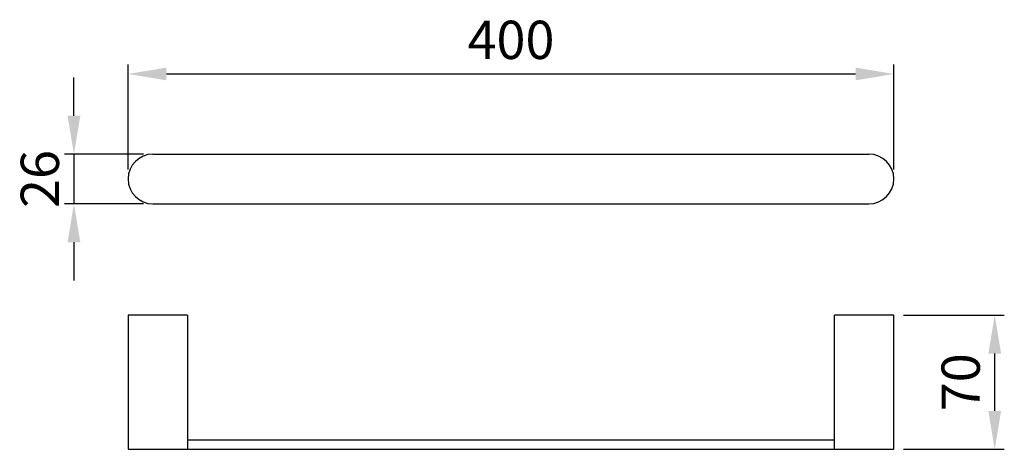
# Model space of a CAD drawing. Units: millimetres. Extents: x 4060 to 4574, y 1432 to 1656.
import ezdxf

# ---------------------------------------------------------------- set-up
doc = ezdxf.new("R2010")
doc.units = ezdxf.units.MM
doc.layers.add('NOFER', color=255, linetype='Continuous')
doc.layers.add('NOFER - cotas', color=4, linetype='Continuous')
doc.styles.get("Standard").update_dxf_attribs({"font": 'arial.ttf'})
doc.dimstyles.new('ISO-25', dxfattribs={"dimtxt": 2.5, "dimasz": 2.5, "dimexe": 1.25, "dimexo": 0.625, "dimtad": 1, "dimtxsty": 'Standard', "dimcen": 2.5, "dimadec": 0, "dimazin": 0, "dimtfac": 1, "dimtmove": 0, "dimatfit": 3, "dimfxl": 1, "dimarcsym": 0})

# ---------------------------------------------------------------- blocks, each defined once
blk = doc.blocks.new('*D9')
at = {"layer": 'Defpoints', "color": 0, "transparency": 16777216}
for p in [(4516.58, 1628.02), (4116.58, 1573.19), (4516.58, 1573.19)]:
    blk.add_point(p, dxfattribs=at)
at = {"layer": 'NOFER - cotas', "color": 0, "lineweight": -2, "transparency": 16777216}
for p, q in [((4116.58, 1578.19), (4116.58, 1633.02)), ((4516.58, 1578.19), (4516.58, 1633.02)), ((4136.58, 1628.02), (4496.58, 1628.02))]:
    blk.add_line(p, q, dxfattribs=at)
at = {"layer": 'NOFER - cotas', "color": 0, "transparency": 16777216}
for points in [[(4136.58, 1631.36), (4136.58, 1624.69), (4116.58, 1628.02)], [(4496.58, 1631.36), (4496.58, 1624.69), (4516.58, 1628.02)]]:
    blk.add_solid(points, dxfattribs=at)
at = {"layer": 'NOFER - cotas', "color": 0, "transparency": 16777216, "insert": (4316.58, 1643.24), "char_height": 20, "attachment_point": 5}
blk.add_mtext('400', dxfattribs=at)
blk = doc.blocks.new('*D10')
at = {"layer": 'Defpoints', "color": 0, "transparency": 16777216}
for p in [(4516.58, 1502.06), (4569.28, 1502.06), (4516.58, 1432.06)]:
    blk.add_point(p, dxfattribs=at)
at = {"layer": 'NOFER - cotas', "color": 0, "lineweight": -2, "transparency": 16777216}
for p, q in [((4521.58, 1502.06), (4574.28, 1502.06)), ((4569.28, 1452.06), (4569.28, 1482.06)), ((4521.58, 1432.06), (4574.28, 1432.06))]:
    blk.add_line(p, q, dxfattribs=at)
at = {"layer": 'NOFER - cotas', "color": 0, "transparency": 16777216}
for points in [[(4565.95, 1482.06), (4572.61, 1482.06), (4569.28, 1502.06)], [(4565.95, 1452.06), (4572.61, 1452.06), (4569.28, 1432.06)]]:
    blk.add_solid(points, dxfattribs=at)
at = {"layer": 'NOFER - cotas', "color": 0, "transparency": 16777216, "insert": (4554.07, 1467.06), "char_height": 20, "attachment_point": 5, "rotation": 90}
blk.add_mtext('70', dxfattribs=at)
blk = doc.blocks.new('*D11')
at = {"layer": 'Defpoints', "color": 0, "transparency": 16777216}
for p in [(4129.58, 1586.19), (4088.3, 1560.19), (4129.58, 1560.19)]:
    blk.add_point(p, dxfattribs=at)
at = {"layer": 'NOFER - cotas', "color": 0, "lineweight": -2, "transparency": 16777216}
for p, q in [((4088.3, 1606.19), (4088.3, 1626.19)), ((4124.58, 1586.19), (4083.3, 1586.19)), ((4088.3, 1586.19), (4088.3, 1560.19)), ((4124.58, 1560.19), (4083.3, 1560.19)), ((4088.3, 1540.19), (4088.3, 1520.19))]:
    blk.add_line(p, q, dxfattribs=at)
at = {"layer": 'NOFER - cotas', "color": 0, "transparency": 16777216}
for points in [[(4084.97, 1606.19), (4091.64, 1606.19), (4088.3, 1586.19)], [(4084.97, 1540.19), (4091.64, 1540.19), (4088.3, 1560.19)]]:
    blk.add_solid(points, dxfattribs=at)
at = {"layer": 'NOFER - cotas', "color": 0, "transparency": 16777216, "insert": (4073.09, 1573.19), "char_height": 20, "attachment_point": 5, "rotation": 90}
blk.add_mtext('26', dxfattribs=at)

msp = doc.modelspace()

# ---------------------------------------------------------------- linework, layer by layer
at = {"layer": 'NOFER'}
for p, q in [((4129.583, 1586.194), (4503.582, 1586.194)), ((4129.583, 1560.194), (4503.582, 1560.194)), ((4116.583, 1502.059), (4116.583, 1432.064)), ((4147.583, 1502.059), (4116.583, 1502.059)), ((4147.583, 1502.059), (4147.583, 1432.064)), ((4485.582, 1432.064), (4485.582, 1502.059)), ((4516.582, 1502.059), (4485.582, 1502.059)), ((4516.582, 1432.064), (4516.582, 1502.059)), ((4147.583, 1437.064), (4485.582, 1437.064)), ((4116.583, 1432.064), (4516.582, 1432.064))]:
    msp.add_line(p, q, dxfattribs=at)
for centre, start, end in [((4129.583, 1573.194), 90, 270), ((4503.582, 1573.194), 270, 90)]:
    msp.add_arc(centre, 13, start, end, dxfattribs=at)

# ---------------------------------------------------------------- dimensions: what is measured, and where the dimension line sits
at = {"layer": 'NOFER - cotas'}
dim = msp.add_linear_dim(base=(4516.582, 1628.025), p1=(4116.583, 1573.194), p2=(4516.582, 1573.194), dimstyle='ISO-25', override={"dimtxt": 20, "dimasz": 20, "dimexe": 5, "dimexo": 5, "dimgap": 5}, dxfattribs=at)
dim.commit()
dim.dimension.update_dxf_attribs({"geometry": '*D9', "text_midpoint": (4316.582, 1643.236)})
for base, p1, p2, picture, middle in [((4088.305, 1560.194), (4129.583, 1586.194), (4129.583, 1560.194), '*D11', (4088.305, 1573.194)), ((4569.2792, 1502.0594), (4516.5816, 1432.0637), (4516.5816, 1502.0594), '*D10', (4569.2792, 1467.0615))]:
    dim = msp.add_linear_dim(base=base, p1=p1, p2=p2, angle=90, dimstyle='ISO-25', override={"dimtxt": 20, "dimasz": 20, "dimexe": 5, "dimexo": 5, "dimgap": 5}, dxfattribs=at)
    dim.commit()
    dim.dimension.update_dxf_attribs({"geometry": picture, "text_midpoint": middle, "dimtype": 160})

doc.saveas('drawing.dxf')
